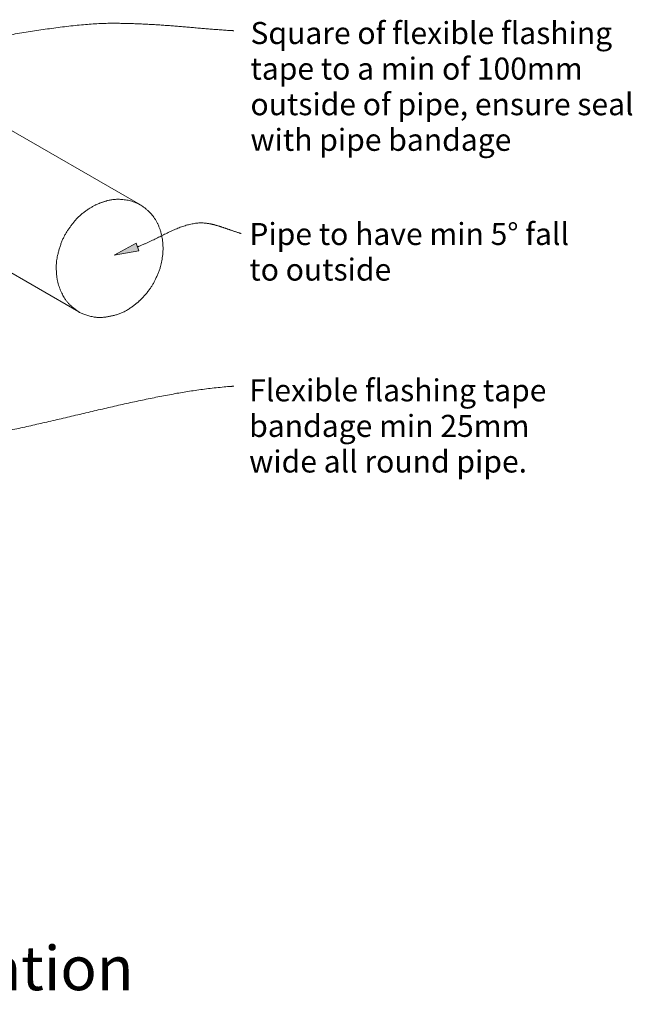
# Model space of a CAD drawing. Units: millimetres. Extents: x -431 to 1245, y -675 to 403.
# Drawn here: x 997 to 1245, y -675 to -276 of the extents above; entities that cross this region are included whole.
import ezdxf

# ---------------------------------------------------------------- set-up
doc = ezdxf.new("R2010")
doc.units = ezdxf.units.MM
doc.header["$LTSCALE"] = 5.08
doc.layers.get('0').update_dxf_attribs({"lineweight": 0})
doc.layers.get('DEFPOINTS').update_dxf_attribs({"lineweight": 0})
doc.styles.add('Arial', font='Arial')

# ---------------------------------------------------------------- blocks, each defined once
blk = doc.blocks.new('n_zr-h_f-tec-fig40')
at = {"linetype": 'Continuous', "lineweight": 0}
blk.add_hatch(color=7, dxfattribs=at).paths.add_polyline_path([(137.25, 32.46), (127.27, 30.64), (136.12, 35.6)])
at = {"color": 1, "linetype": 'Continuous', "lineweight": 0}
for p, q in [((29.66, 113.53), (137.92, 51.03)), ((4.66, 70.23), (112.92, 7.73))]:
    blk.add_line(p, q, dxfattribs=at)
at = {"color": 5, "linetype": 'Continuous', "lineweight": 0}
blk.add_lwpolyline([(137.25, 32.46), (127.27, 30.64), (136.12, 35.6)], close=True, dxfattribs=at)
for points, knots in [([(65.51, 117.08), (66.72, 117.24), (67.94, 117.39), (80.1, 119.21), (99.54, 122.44), (119.15, 124.73), (134.25, 124.7), (149.81, 123.81), (165.39, 122.41), (173.18, 121.84), (174.47, 121.77), (175.77, 121.7)], [0, 0, 0, 1, 1, 2, 3, 4, 5, 6, 7, 7, 8, 8, 8]), ([(5.27, 61.11), (5.3, 60.14), (5.33, 59.17), (5.2, 45.01), (3.39, 22.99), (2.22, 5.68), (2.17, -10.41), (4.13, -24.3), (9.23, -35.25), (18.47, -42.35), (31.19, -45.81), (46.7, -46.23), (64.35, -44.31), (83.53, -40.73), (103.59, -36.18), (123.92, -31.35), (143.88, -26.92), (162.85, -23.57), (173.67, -22.6), (174.72, -22.54), (175.77, -22.48)], [0, 0, 0, 1, 1, 2, 3, 4, 5, 6, 7, 8, 9, 10, 11, 12, 13, 14, 15, 16, 16, 17, 17, 17]), ([(136.68, 34.03), (137.02, 34.15), (137.35, 34.27), (140.71, 35.64), (146.05, 38.31), (151.39, 40.95), (156.76, 43), (162.12, 43.93), (166.05, 43.43), (168.58, 42.83), (172.38, 41.61), (176.19, 40.26), (178.09, 39.67), (178.4, 39.58), (178.72, 39.49)], [0, 0, 0, 1, 1, 2, 3, 4, 5, 6, 7, 8, 9, 10, 10, 11, 11, 11])]:
    blk.add_open_spline(points, degree=2, knots=knots, dxfattribs=at)
at = {"color": 1, "linetype": 'Continuous', "lineweight": 0}
blk.add_open_spline([(137.92, 51.03), (137.6, 51.21), (137.29, 51.39), (133.89, 53), (127.13, 53.53), (121.74, 51.99), (118.26, 50.34), (113.38, 47.01), (109.67, 42.63), (106.7, 38.16), (104.78, 32.8), (103.54, 27.05), (104.17, 19.3), (107.1, 12.75), (110.46, 9.37), (114.04, 6.83), (120.19, 5.19), (125.51, 5.75), (130.93, 7.32), (135.81, 10.61), (138.7, 13.23), (142.35, 17.55), (144.76, 22.37), (146.72, 27.78), (147.29, 35.66), (145.46, 42.96), (141.62, 48.54), (138.54, 50.67), (138.23, 50.85), (137.92, 51.03)], degree=2, knots=[0, 0, 0, 1, 1, 2, 3, 4, 5, 6, 7, 8, 9, 10, 11, 12, 13, 14, 15, 16, 17, 18, 19, 20, 21, 22, 23, 24, 25, 25, 26, 26, 26], dxfattribs=at)
at = {"color": 2, "char_height": 8.9518, "attachment_point": 1, "line_spacing_factor": 0.96736, "style": 'Arial'}
for s, insert, width in [('Square of flexible flashing tape to a min of 100mm outside of pipe, ensure seal with pipe bandage', (182.56, 125.24), 159.5), ('Pipe to have min 5° fall to outside', (182.11, 43.75), 143), ('Flexible flashing tape bandage min 25mm wide all round pipe.', (182.04, -19.65), 131)]:
    blk.add_mtext(s, dxfattribs=dict(at, insert=insert, width=width))
at = {"layer": 'DEFPOINTS', "color": 2, "insert": (1.13, -260.79), "char_height": 17.9036, "width": 367.5, "attachment_point": 5, "line_spacing_factor": 0.96736, "style": 'Arial'}
blk.add_mtext('Cavity Pipe Penetration', dxfattribs=at)

msp = doc.modelspace()

# ---------------------------------------------------------------- block references
at = {"color": 2}
msp.add_blockref('n_zr-h_f-tec-fig40', (907.79, -401.88), dxfattribs=at)

doc.saveas('drawing.dxf')
